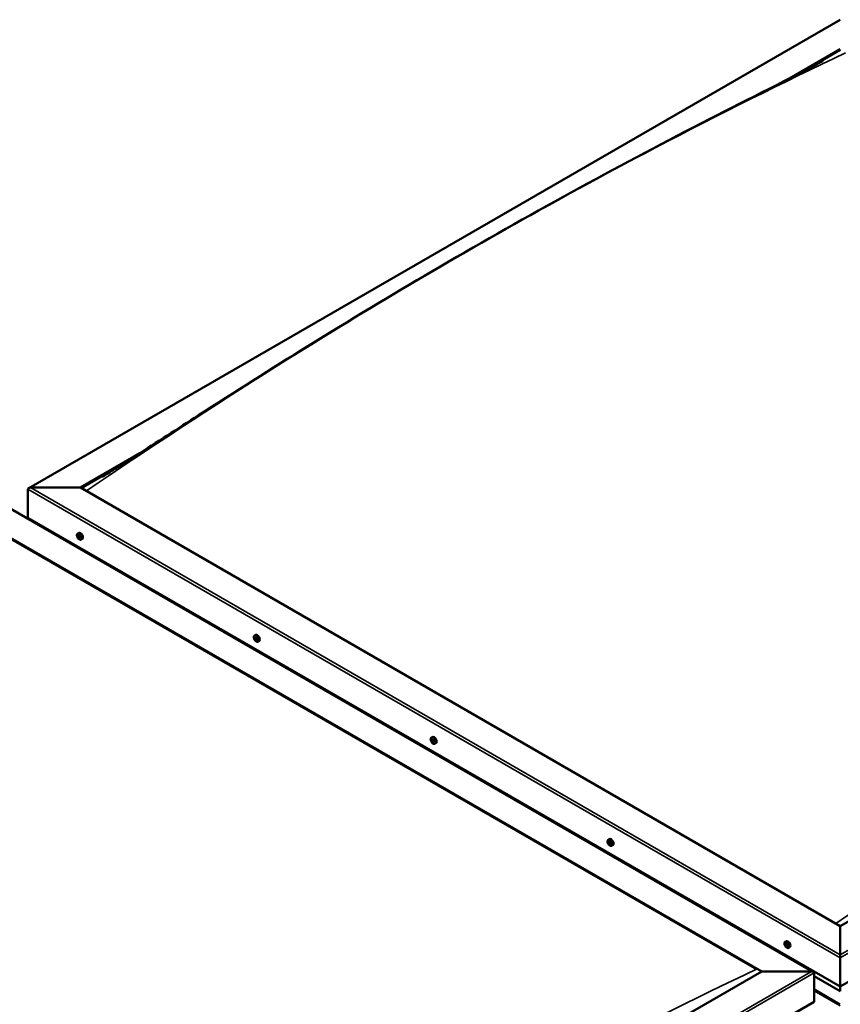
# Model space of a CAD drawing. Units: millimetres. Extents: x -6553 to 24551, y 2995 to 8837.
# Drawn here: x -1158 to -51, y 4233 to 5562 of the extents above; entities that cross this region are included whole.
import ezdxf

# ---------------------------------------------------------------- set-up
doc = ezdxf.new("R2010")
doc.units = ezdxf.units.MM
doc.header["$LTSCALE"] = 25
doc.layers.add('Visible (ISO)', color=7, linetype='Continuous', lineweight=50)
doc.layers.add('Visible Narrow (ISO)', color=7, linetype='Continuous', lineweight=35)

msp = doc.modelspace()

# ---------------------------------------------------------------- linework, layer by layer
at = {"layer": 'Visible (ISO)'}
for p, q in [((-1146.2, 4929.7), (-51.2, 5561.9)), ((-119.9, 5482.6), (-51.2, 5522.3)), ((-100.2, 5492.8), (-51.2, 5521.1)), ((-1076.5, 4930.3), (-1000.9, 4974)), ((-1075.5, 4929.7), (-1020.6, 4961.4)), ((-1147.3, 4889.5), (-1147.3, 4928.3)), ((-1147.3, 4928.3), (-1147.3, 4889.5)), ((-1143.7, 4930.3), (-1076.5, 4930.3)), ((-1076.5, 4930.3), (-1143.7, 4930.3)), ((-51.2, 4338.4), (-1076.5, 4930.3)), ((974.1, 4930.3), (-51.2, 4338.4)), ((-1182.6, 4908.7), (-87.6, 4276.5)), ((-1147.3, 4889.5), (-51.2, 4256.7)), ((-1140.2, 4885.4), (-1140.2, 4884.2)), ((-51.2, 4256.7), (1044.8, 4889.5)), ((-1182.6, 4869.1), (-157.3, 4277.1)), ((-1080.2, 4868.4), (-1078.9, 4869.1)), ((-1079.9, 4864.8), (-1079.1, 4865.3)), ((-1078.4, 4865), (-1078.4, 4865)), ((-1175.5, 4863.8), (-164.4, 4280)), ((-164.4, 4280), (-1175.5, 4863.8)), ((-1079.2, 4862.4), (-1078.1, 4863.1)), ((-1077.8, 4862.5), (-1077.2, 4862.8)), ((-1075.5, 4860.1), (-1074.2, 4860.9)), ((-841.6, 4730.6), (-840.3, 4731.3)), ((-840.7, 4727.4), (-840.2, 4727.7)), ((-839.7, 4724.4), (-838.9, 4724.8)), ((-836.9, 4722.3), (-835.5, 4723.1)), ((-603, 4592.8), (-601.6, 4593.6)), ((-602.7, 4589.2), (-601.8, 4589.7)), ((-601.8, 4586.8), (-600.7, 4587.4)), ((-601.3, 4589.5), (-601.2, 4589.5)), ((-600.4, 4587), (-599.9, 4587.3)), ((-598.2, 4584.6), (-596.9, 4585.3)), ((-364.3, 4455), (-363, 4455.8)), ((-363.6, 4451.8), (-363, 4452.1)), ((-362.2, 4448.9), (-361.5, 4449.3)), ((-359.6, 4446.8), (-358.2, 4447.5)), ((-51.2, 4338.4), (-51.2, 4299.6)), ((-51.2, 4299.6), (-51.2, 4338.4)), ((-125.7, 4317.2), (-124.3, 4318)), ((-125.3, 4313.7), (-124.5, 4314.2)), ((-124.6, 4311.3), (-123.5, 4311.9)), ((-123.8, 4313.8), (-123.8, 4313.8)), ((-123.2, 4311.4), (-122.6, 4311.7)), ((-120.9, 4309), (-119.6, 4309.8)), ((-51.2, 4295.5), (-51.2, 4299.6)), ((-51.2, 4299.6), (-51.2, 4295.5)), ((-51.2, 4295.5), (-51.2, 4256.7)), ((-51.2, 4256.7), (-51.2, 4295.5)), ((-157.3, 4277.1), (-1182.6, 3685.2)), ((-90.1, 4277.1), (-157.3, 4277.1)), ((-157.3, 4277.1), (-90.1, 4277.1)), ((-86.6, 4236.3), (-86.6, 4275.1)), ((-86.6, 4275.1), (-86.6, 4236.3)), ((-86.6, 4270.7), (-51.2, 4250.3)), ((-51.2, 4250.6), (-51.2, 4256.7)), ((-51.2, 4250.6), (-51.2, 4250.3)), ((-1182.6, 3603.5), (-86.6, 4236.3))]:
    msp.add_line(p, q, dxfattribs=at)
for centre in [(-1073.4, 4866.8), (-834.7, 4729), (-596.1, 4591.3), (-357.4, 4453.5), (-118.8, 4315.7)]:
    msp.add_arc(centre, 8, 204.1421, 215.8579, dxfattribs=at)
for centre, major_axis, start_param, end_param in [((-1143.7, 4928.3), (3.54, 0), 1.570796, 3.141593), ((-1143.7, 4928.3), (3.54, 0), 1.570796, 3.141593), ((-1078.8, 4863.7), (-1.1, 1.91), 6.114047, 6.966662), ((-1080.1, 4864.4), (-0.225, 0.39), 5.726015, 6.567605), ((-1080.3, 4865.5), (0.394, -0.682), 5.726015, 7.354695), ((-1079.5, 4865.3), (-0.225, 0.39), 0.229919, 1.071509), ((-1078.8, 4863.7), (-1.1, 1.91), 5.066849, 5.919465), ((-1079.5, 4865.3), (-0.225, 0.39), 4.678817, 5.520407), ((-1079, 4865.1), (0.225, -0.39), 4.088649, 5.260299), ((-1078.8, 4865.6), (0.394, -0.682), 4.678817, 6.307497), ((-1079.2, 4864.2), (0.394, -0.682), 0.490027, 2.118707), ((-1076.5, 4865), (-2.38, 4.11), 3.141593, 6.283185), ((-1078.2, 4864.6), (-0.225, 0.39), 5.465907, 6.307497), ((-1080.1, 4864.4), (0.225, -0.39), 4.418709, 5.260299), ((-1078.8, 4863.7), (-1.1, 1.91), 0.878059, 1.730675), ((-1080.3, 4863.6), (0.394, -0.682), 0.490027, 2.118707), ((-1079.5, 4862.8), (0.225, -0.39), 3.63162, 4.47321), ((-1079.5, 4862.8), (0.225, -0.39), 5.465907, 6.307497), ((-1078.8, 4863.7), (1.1, -1.91), 5.066849, 5.919465), ((-1078.8, 4861.7), (-0.394, 0.682), 4.678817, 6.307497), ((-1078.3, 4863.4), (0.225, -0.39), 3.63162, 6.242867), ((-1078.2, 4862), (0.225, -0.39), 4.678817, 5.520407), ((-1077.7, 4862.4), (-0.394, 0.682), 4.908498, 6.283185), ((-1078.8, 4863.7), (1.1, -1.91), 0.878059, 1.730675), ((-1078.2, 4864.6), (-0.225, 0.39), 3.63162, 4.47321), ((-1077.4, 4863.8), (-0.394, 0.682), 0.490027, 2.118707), ((-1078.8, 4863.7), (1.1, -1.91), 6.114047, 6.966662), ((-1077.4, 4861.8), (-0.394, 0.682), 5.726015, 7.354695), ((-1078.2, 4862), (0.225, -0.39), 0.229919, 1.071509), ((-1077.6, 4862.9), (-0.225, 0.39), 4.418709, 5.260299), ((-1077.6, 4862.9), (0.225, -0.39), 5.726015, 6.567605), ((-837.9, 4727.2), (-2.37, 4.11), 3.141593, 6.283185), ((-840.2, 4725.9), (-1.1, 1.91), 0.39014, 1.242755), ((-841.3, 4727.2), (0.225, -0.39), 3.93079, 4.77238), ((-841.3, 4725.8), (-0.225, 0.39), 0.002107, 0.843698), ((-840.2, 4725.9), (-1.1, 1.91), 5.626127, 6.478743), ((-841.3, 4727.2), (-0.225, 0.39), 5.238095, 6.079685), ((-841.9, 4726.8), (0.394, -0.682), 0.002107, 1.630787), ((-841.3, 4725.8), (0.225, -0.39), 4.977987, 5.819578), ((-840.2, 4725.9), (-1.1, 1.91), 1.437337, 2.289953), ((-841.1, 4728.1), (0.394, -0.682), 5.238095, 6.866775), ((-841, 4724.6), (0.394, -0.682), 1.049305, 2.677985), ((-840.2, 4727.4), (-0.225, 0.39), 6.025185, 6.866775), ((-840.1, 4726.4), (-0.225, 0.39), 0.002107, 2.677985), ((-840.1, 4724.4), (0.225, -0.39), 4.190898, 5.032488), ((-840.7, 4727.5), (0.394, -0.682), 0.002107, 1.453322), ((-840.2, 4725.9), (1.1, -1.91), 1.437337, 2.289953), ((-840.2, 4727.4), (-0.225, 0.39), 4.190898, 5.032488), ((-839.8, 4725.3), (0.394, -0.682), 1.049305, 2.677985), ((-840.1, 4724.4), (0.225, -0.39), 6.025185, 6.866775), ((-840.2, 4725.9), (1.1, -1.91), 5.626127, 6.478743), ((-839.4, 4727.2), (-0.394, 0.682), 1.049305, 2.677985), ((-839.3, 4723.7), (-0.394, 0.682), 5.238095, 6.866775), ((-839, 4725.1), (0.225, -0.39), 4.190898, 5.288596), ((-839.1, 4726.1), (-0.225, 0.39), 4.977987, 5.819578), ((-839.1, 4724.6), (0.225, -0.39), 5.238095, 6.079685), ((-838.5, 4725), (-0.394, 0.682), 0.002107, 1.630787), ((-839.1, 4726.1), (0.225, -0.39), 0.002107, 0.843698), ((-839.1, 4724.6), (-0.225, 0.39), 3.93079, 4.77238), ((-840.2, 4725.9), (1.1, -1.91), 0.39014, 1.242755), ((-601.5, 4588.1), (-1.1, 1.91), 6.183058, 7.035674), ((-602.8, 4588.8), (-0.225, 0.39), 5.795026, 6.636616), ((-602.8, 4588.8), (0.225, -0.39), 4.487721, 5.329311), ((-601.5, 4588.1), (-1.1, 1.91), 0.94707, 1.799686), ((-603.1, 4589.9), (0.394, -0.682), 5.795026, 7.423706), ((-603, 4587.8), (0.394, -0.682), 0.559038, 2.187718), ((-602.2, 4589.7), (-0.225, 0.39), 0.29893, 1.140521), ((-602.1, 4587.1), (0.225, -0.39), 3.700631, 4.542221), ((-601.5, 4588.1), (-1.1, 1.91), 5.135861, 5.988476), ((-602.2, 4589.7), (-0.225, 0.39), 4.747829, 5.589419), ((-602.1, 4587.1), (0.225, -0.39), 5.534918, 6.376509), ((-601.5, 4588.1), (1.1, -1.91), 5.135861, 5.988476), ((-601.6, 4590.1), (0.394, -0.682), 4.747829, 6.376508), ((-601.7, 4589.4), (0.225, -0.39), 3.96627, 5.329311), ((-601.4, 4586.1), (-0.394, 0.682), 4.747829, 6.376508), ((-601.8, 4588.5), (0.394, -0.682), 0.559038, 2.187718), ((-599.2, 4589.4), (-2.38, 4.11), 3.141593, 6.283185), ((-601, 4587.8), (0.225, -0.39), 3.700631, 6.128328), ((-601, 4589.1), (-0.225, 0.39), 5.534918, 6.376508), ((-600.8, 4586.5), (0.225, -0.39), 4.747829, 5.589419), ((-601.5, 4588.1), (1.1, -1.91), 0.94707, 1.799686), ((-601, 4589.1), (-0.225, 0.39), 3.700631, 4.542221), ((-600.1, 4588.4), (-0.394, 0.682), 0.559038, 2.187718), ((-600.3, 4586.8), (-0.394, 0.682), 5.124127, 6.283185), ((-600, 4586.4), (-0.394, 0.682), 5.795026, 7.423706), ((-601.5, 4588.1), (1.1, -1.91), 6.183058, 7.035674), ((-600.8, 4586.5), (0.225, -0.39), 0.29893, 1.140521), ((-600.3, 4587.5), (-0.225, 0.39), 4.487721, 5.329311), ((-600.3, 4587.5), (0.225, -0.39), 5.795026, 6.636616), ((-360.6, 4451.7), (-2.38, 4.11), 3.141593, 6.283185), ((-362.9, 4450.3), (-1.1, 1.91), 0.549698, 1.402314), ((-364.1, 4451.5), (0.225, -0.39), 4.090349, 4.931939), ((-362.9, 4450.3), (-1.1, 1.91), 5.785686, 6.638302), ((-364.1, 4451.5), (-0.225, 0.39), 5.397654, 6.239244), ((-364.6, 4450.9), (0.394, -0.682), 0.161666, 1.790346), ((-363.8, 4449.9), (-0.225, 0.39), 0.161666, 1.003257), ((-364, 4452.5), (0.394, -0.682), 5.397654, 7.026334), ((-363.8, 4449.9), (0.225, -0.39), 5.137546, 5.979136), ((-362.9, 4450.3), (-1.1, 1.91), 1.596896, 2.449512), ((-363.4, 4448.8), (-0.394, 0.682), 4.350457, 5.979136), ((-363.1, 4451.9), (-0.225, 0.39), 6.184744, 7.026334), ((-362.9, 4452.2), (0.225, -0.39), 4.721974, 4.931939), ((-363.4, 4451.6), (0.394, -0.682), 0.161666, 1.790346), ((-362.9, 4450.3), (1.1, -1.91), 1.596896, 2.449512), ((-363.1, 4451.9), (-0.225, 0.39), 4.350457, 5.192047), ((-362.7, 4450.6), (-0.225, 0.39), 0.161666, 2.837544), ((-362.6, 4448.8), (0.225, -0.39), 4.350457, 5.192047), ((-362.3, 4451.9), (0.394, -0.682), 4.350457, 5.979136), ((-362.3, 4449.5), (-0.394, 0.682), 4.350457, 5.979136), ((-362.9, 4450.3), (1.1, -1.91), 5.785686, 6.638302), ((-362.6, 4448.8), (0.225, -0.39), 6.184744, 7.026334), ((-361.8, 4448.2), (-0.394, 0.682), 5.397654, 7.026334), ((-361.9, 4450.7), (-0.225, 0.39), 5.137546, 5.979136), ((-361.2, 4449.7), (-0.394, 0.682), 0.161666, 1.790346), ((-361.5, 4449.4), (0.225, -0.39), 4.350457, 4.990916), ((-361.9, 4450.7), (0.225, -0.39), 0.161666, 1.003257), ((-361.7, 4449.2), (0.225, -0.39), 5.397654, 6.239244), ((-362.9, 4450.3), (1.1, -1.91), 0.549698, 1.402314), ((-361.7, 4449.2), (-0.225, 0.39), 4.090349, 4.931939), ((-124.2, 4312.6), (-1.1, 1.91), 6.114047, 6.966662), ((-125.5, 4313.3), (-0.225, 0.39), 5.726015, 6.567605), ((-125.5, 4313.3), (0.225, -0.39), 4.418709, 5.260299), ((-124.2, 4312.6), (-1.1, 1.91), 0.878059, 1.730675), ((-125.7, 4314.4), (0.394, -0.682), 5.726015, 7.354695), ((-125.7, 4312.4), (0.394, -0.682), 0.490027, 2.118707), ((-124.9, 4314.2), (-0.225, 0.39), 0.229919, 1.071509), ((-124.9, 4311.7), (0.225, -0.39), 3.63162, 4.47321), ((-124.2, 4312.6), (-1.1, 1.91), 5.066849, 5.919465), ((-124.9, 4314.2), (-0.225, 0.39), 4.678817, 5.520407), ((-124.9, 4311.7), (0.225, -0.39), 5.465907, 6.307497), ((-124.2, 4312.6), (1.1, -1.91), 5.066849, 5.919465), ((-124.4, 4314), (0.225, -0.39), 4.088649, 5.260299), ((-124.2, 4314.5), (0.394, -0.682), 4.678817, 6.307497), ((-124.2, 4310.6), (-0.394, 0.682), 4.678817, 6.307497), ((-124.6, 4313.1), (0.394, -0.682), 0.490027, 2.118707), ((-121.9, 4313.9), (-2.37, 4.11), 3.141593, 6.283185), ((-123.7, 4312.3), (0.225, -0.39), 3.63162, 6.242867), ((-123.6, 4313.4), (-0.225, 0.39), 5.465907, 6.307497), ((-123.6, 4310.9), (0.225, -0.39), 4.678817, 5.520407), ((-123.1, 4311.3), (-0.394, 0.682), 4.908498, 6.283185), ((-124.2, 4312.6), (1.1, -1.91), 0.878059, 1.730675), ((-123.6, 4313.4), (-0.225, 0.39), 3.63162, 4.47321), ((-122.8, 4312.7), (-0.394, 0.682), 0.490027, 2.118707), ((-124.2, 4312.6), (1.1, -1.91), 6.114047, 6.966662), ((-122.8, 4310.7), (-0.394, 0.682), 5.726015, 7.354695), ((-123.6, 4310.9), (0.225, -0.39), 0.229919, 1.071509), ((-123, 4311.8), (-0.225, 0.39), 4.418709, 5.260299), ((-123, 4311.8), (0.225, -0.39), 5.726015, 6.567605), ((-90.1, 4275.1), (-3.54, 0), 3.141593, 4.712389), ((-90.1, 4275.1), (-3.54, 0), 3.141593, 4.712389)]:
    msp.add_ellipse(centre, major_axis=major_axis, ratio=0.57735, start_param=start_param, end_param=end_param, dxfattribs=at)
for points, knots in [([(-87.9, 5499.2), (-85.4, 5500.5), (-83, 5501.7), (-78.8, 5504), (-76.9, 5505), (-75.3, 5505.9), (-75.1, 5506), (-75, 5506), (-75, 5506), (-75, 5506), (-75, 5506), (-75, 5506), (-75, 5506), (-75, 5506)], [0, 0, 0, 0, 1.090817, 1.090817, 1.90934, 1.90934, 1.979642, 1.979642, 1.98648, 1.98648, 1.989899, 1.989899, 1.990429, 1.990429, 1.990429, 1.990429]), ([(-1046.8, 4945), (-1046.8, 4945), (-1046.8, 4945), (-1046.8, 4945), (-1046.8, 4945), (-1046.8, 4945), (-1046.8, 4945), (-1046.8, 4945), (-1046.8, 4945), (-1046.8, 4945), (-1046.8, 4945), (-1046.8, 4945), (-1046.8, 4945), (-1046.7, 4945), (-1046.7, 4945.1), (-1046.6, 4945.1), (-1046.5, 4945.2), (-1045.2, 4946), (-1044.1, 4946.6), (-1041.9, 4948), (-1040.8, 4948.7), (-1036.5, 4951.3), (-1033.3, 4953.4), (-1020.5, 4961.4), (-1011.1, 4967.5), (-973.3, 4991.7), (-945.2, 5009.9), (-867.9, 5059.6), (-818.9, 5090.7), (-713.7, 5155.8), (-657.6, 5189.6), (-542.8, 5256.9), (-484, 5290.3), (-366.3, 5355.1), (-307.4, 5386.6), (-194.5, 5445.1), (-139.9, 5472), (-87.9, 5499.2)], [139.438319, 139.438319, 139.438319, 139.438319, 139.438775, 139.438775, 139.440485, 139.440485, 139.442199, 139.442199, 139.443916, 139.443916, 139.445632, 139.445632, 139.449096, 139.449096, 139.45602, 139.45602, 139.48378, 139.48378, 139.927161, 139.927161, 140.363511, 140.363511, 141.672555, 141.672555, 145.599579, 145.599579, 157.380746, 157.380746, 178.154721, 178.154721, 201.931554, 201.931554, 226.85898, 226.85898, 251.920934, 251.920934, 275.09292, 275.09292, 275.09292, 275.09292]), ([(-1080.7, 4863.6), (-1080.9, 4863.9), (-1081, 4864.3), (-1081.2, 4865.1), (-1081.3, 4865.5), (-1081.3, 4866.3), (-1081.3, 4866.6), (-1081.1, 4867.2), (-1081, 4867.5), (-1080.7, 4868), (-1080.5, 4868.2), (-1080.2, 4868.4)], [0.956637, 0.956637, 0.956637, 0.956637, 1.235622, 1.235622, 1.514608, 1.514608, 1.793593, 1.793593, 2.072579, 2.072579, 2.351564, 2.351564, 2.351564, 2.351564]), ([(-1080.4, 4864.4), (-1080.4, 4864.5), (-1080.4, 4864.5), (-1080.4, 4864.6), (-1080.4, 4864.7), (-1080.4, 4864.7), (-1080.4, 4864.7), (-1080.4, 4864.8)], [0.17438702, 0.17438702, 0.17438702, 0.17438702, 0.18896797, 0.18896797, 0.20586323, 0.20586323, 0.21737852, 0.21737852, 0.21737852, 0.21737852]), ([(-1079.7, 4865.7), (-1079.7, 4865.7), (-1079.7, 4865.7), (-1079.6, 4865.7), (-1079.6, 4865.7), (-1079.5, 4865.7), (-1079.5, 4865.7), (-1079.5, 4865.7)], [0.17438702, 0.17438702, 0.17438702, 0.17438702, 0.18896797, 0.18896797, 0.20586323, 0.20586323, 0.21737851, 0.21737851, 0.21737851, 0.21737851]), ([(-1078.2, 4864.9), (-1078.1, 4864.9), (-1078.1, 4864.9), (-1078, 4864.8), (-1078, 4864.8), (-1077.9, 4864.7), (-1077.9, 4864.7), (-1077.9, 4864.6)], [0.17438702, 0.17438702, 0.17438702, 0.17438702, 0.18896797, 0.18896797, 0.20586323, 0.20586323, 0.21737851, 0.21737851, 0.21737851, 0.21737851]), ([(-1075.5, 4860.1), (-1075.7, 4860), (-1076, 4859.9), (-1076.6, 4859.9), (-1076.9, 4859.9), (-1077.5, 4860.1), (-1077.8, 4860.3), (-1078.5, 4860.7), (-1078.8, 4860.9), (-1079.4, 4861.5), (-1079.6, 4861.8), (-1079.9, 4862.1)], [5.493157, 5.493157, 5.493157, 5.493157, 5.772143, 5.772143, 6.051128, 6.051128, 6.330114, 6.330114, 6.609099, 6.609099, 6.888085, 6.888085, 6.888085, 6.888085]), ([(-1079.5, 4862.4), (-1079.5, 4862.4), (-1079.5, 4862.5), (-1079.6, 4862.6), (-1079.7, 4862.6), (-1079.7, 4862.7), (-1079.7, 4862.7), (-1079.7, 4862.8)], [0.17438702, 0.17438702, 0.17438702, 0.17438702, 0.18896797, 0.18896797, 0.20586323, 0.20586323, 0.21737852, 0.21737852, 0.21737852, 0.21737852]), ([(-1077.9, 4861.7), (-1077.9, 4861.7), (-1078, 4861.7), (-1078, 4861.6), (-1078.1, 4861.6), (-1078.1, 4861.6), (-1078.2, 4861.7), (-1078.2, 4861.7)], [0.17438702, 0.17438702, 0.17438702, 0.17438702, 0.18896797, 0.18896797, 0.20586323, 0.20586323, 0.21737852, 0.21737852, 0.21737852, 0.21737852]), ([(-1077.3, 4863), (-1077.3, 4862.9), (-1077.2, 4862.9), (-1077.2, 4862.8), (-1077.2, 4862.7), (-1077.3, 4862.7), (-1077.3, 4862.6), (-1077.3, 4862.6)], [0.17438702, 0.17438702, 0.17438702, 0.17438702, 0.18896797, 0.18896797, 0.20586323, 0.20586323, 0.21737852, 0.21737852, 0.21737852, 0.21737852]), ([(-842, 4725.8), (-842.2, 4726.2), (-842.4, 4726.6), (-842.6, 4727.4), (-842.6, 4727.7), (-842.7, 4728.5), (-842.6, 4728.8), (-842.5, 4729.5), (-842.4, 4729.7), (-842, 4730.2), (-841.8, 4730.4), (-841.6, 4730.6)], [1.515915, 1.515915, 1.515915, 1.515915, 1.7949, 1.7949, 2.073886, 2.073886, 2.352871, 2.352871, 2.631857, 2.631857, 2.910842, 2.910842, 2.910842, 2.910842]), ([(-841.6, 4727.4), (-841.6, 4727.5), (-841.6, 4727.5), (-841.6, 4727.6), (-841.6, 4727.6), (-841.5, 4727.6), (-841.5, 4727.6), (-841.5, 4727.7)], [0.17438702, 0.17438702, 0.17438702, 0.17438702, 0.18896797, 0.18896797, 0.20586323, 0.20586323, 0.21737851, 0.21737851, 0.21737851, 0.21737851]), ([(-841.4, 4725.5), (-841.5, 4725.6), (-841.5, 4725.6), (-841.5, 4725.7), (-841.5, 4725.8), (-841.6, 4725.8), (-841.6, 4725.9), (-841.6, 4725.9)], [0.17438702, 0.17438702, 0.17438702, 0.17438702, 0.18896797, 0.18896797, 0.20586323, 0.20586323, 0.21737852, 0.21737852, 0.21737852, 0.21737852]), ([(-836.9, 4722.3), (-837.1, 4722.2), (-837.4, 4722.1), (-837.9, 4722.1), (-838.2, 4722.1), (-838.9, 4722.3), (-839.2, 4722.5), (-839.8, 4722.9), (-840.1, 4723.1), (-840.7, 4723.7), (-841, 4724), (-841.2, 4724.4)], [6.052435, 6.052435, 6.052435, 6.052435, 6.331421, 6.331421, 6.610406, 6.610406, 6.889392, 6.889392, 7.168377, 7.168377, 7.447363, 7.447363, 7.447363, 7.447363]), ([(-840.4, 4727.8), (-840.3, 4727.8), (-840.3, 4727.8), (-840.2, 4727.8), (-840.2, 4727.8), (-840.1, 4727.7), (-840.1, 4727.7), (-840.1, 4727.6)], [0.17438702, 0.17438702, 0.17438702, 0.17438702, 0.18896797, 0.18896797, 0.20586323, 0.20586323, 0.21737851, 0.21737851, 0.21737851, 0.21737851]), ([(-840, 4724), (-840, 4724), (-840, 4724), (-840.1, 4724), (-840.2, 4724.1), (-840.2, 4724.1), (-840.3, 4724.1), (-840.3, 4724.2)], [0.17438702, 0.17438702, 0.17438702, 0.17438702, 0.18896797, 0.18896797, 0.20586323, 0.20586323, 0.21737852, 0.21737852, 0.21737852, 0.21737852]), ([(-838.9, 4726.3), (-838.9, 4726.2), (-838.9, 4726.2), (-838.8, 4726.1), (-838.8, 4726), (-838.8, 4726), (-838.8, 4725.9), (-838.8, 4725.9)], [0.17438702, 0.17438702, 0.17438702, 0.17438702, 0.18896797, 0.18896797, 0.20586323, 0.20586323, 0.21737852, 0.21737852, 0.21737852, 0.21737852]), ([(-838.7, 4724.4), (-838.7, 4724.3), (-838.7, 4724.3), (-838.8, 4724.2), (-838.8, 4724.2), (-838.8, 4724.2), (-838.9, 4724.2), (-838.9, 4724.2)], [0.17438702, 0.17438702, 0.17438702, 0.17438702, 0.18896797, 0.18896797, 0.20586323, 0.20586323, 0.21737852, 0.21737852, 0.21737852, 0.21737852]), ([(-603.4, 4588), (-603.6, 4588.4), (-603.7, 4588.8), (-603.9, 4589.6), (-604, 4590), (-604, 4590.7), (-604, 4591), (-603.8, 4591.7), (-603.7, 4592), (-603.4, 4592.4), (-603.2, 4592.6), (-603, 4592.8)], [1.025648, 1.025648, 1.025648, 1.025648, 1.304634, 1.304634, 1.583619, 1.583619, 1.862605, 1.862605, 2.14159, 2.14159, 2.420576, 2.420576, 2.420576, 2.420576]), ([(-603.1, 4588.7), (-603.1, 4588.8), (-603.1, 4588.8), (-603.1, 4588.9), (-603.1, 4589), (-603.1, 4589), (-603.1, 4589.1), (-603.1, 4589.1)], [0.17438702, 0.17438702, 0.17438702, 0.17438702, 0.18896797, 0.18896797, 0.20586323, 0.20586323, 0.21737852, 0.21737852, 0.21737852, 0.21737852]), ([(-598.2, 4584.6), (-598.4, 4584.4), (-598.7, 4584.3), (-599.3, 4584.3), (-599.6, 4584.3), (-600.2, 4584.5), (-600.5, 4584.7), (-601.2, 4585.1), (-601.5, 4585.3), (-602.1, 4585.9), (-602.3, 4586.2), (-602.6, 4586.6)], [5.562169, 5.562169, 5.562169, 5.562169, 5.841154, 5.841154, 6.12014, 6.12014, 6.399125, 6.399125, 6.678111, 6.678111, 6.957096, 6.957096, 6.957096, 6.957096]), ([(-602.5, 4590.1), (-602.5, 4590.1), (-602.5, 4590.1), (-602.4, 4590.2), (-602.4, 4590.2), (-602.3, 4590.2), (-602.3, 4590.1), (-602.3, 4590.1)], [0.17438702, 0.17438702, 0.17438702, 0.17438702, 0.18896797, 0.18896797, 0.20586323, 0.20586323, 0.21737851, 0.21737851, 0.21737851, 0.21737851]), ([(-602.1, 4586.8), (-602.1, 4586.8), (-602.2, 4586.8), (-602.2, 4586.9), (-602.3, 4586.9), (-602.3, 4587), (-602.3, 4587), (-602.4, 4587.1)], [0.17438702, 0.17438702, 0.17438702, 0.17438702, 0.18896797, 0.18896797, 0.20586323, 0.20586323, 0.21737852, 0.21737852, 0.21737852, 0.21737852]), ([(-601, 4589.5), (-600.9, 4589.5), (-600.9, 4589.4), (-600.8, 4589.4), (-600.8, 4589.3), (-600.7, 4589.2), (-600.7, 4589.2), (-600.7, 4589.2)], [0.17438702, 0.17438702, 0.17438702, 0.17438702, 0.18896797, 0.18896797, 0.20586323, 0.20586323, 0.21737851, 0.21737851, 0.21737851, 0.21737851]), ([(-600.5, 4586.2), (-600.6, 4586.1), (-600.6, 4586.1), (-600.6, 4586.1), (-600.7, 4586.1), (-600.7, 4586.1), (-600.8, 4586.1), (-600.8, 4586.1)], [0.17438702, 0.17438702, 0.17438702, 0.17438702, 0.18896797, 0.18896797, 0.20586323, 0.20586323, 0.21737852, 0.21737852, 0.21737852, 0.21737852]), ([(-600, 4587.5), (-600, 4587.5), (-600, 4587.4), (-599.9, 4587.3), (-599.9, 4587.3), (-600, 4587.2), (-600, 4587.2), (-600, 4587.2)], [0.17438702, 0.17438702, 0.17438702, 0.17438702, 0.18896797, 0.18896797, 0.20586323, 0.20586323, 0.21737852, 0.21737852, 0.21737852, 0.21737852]), ([(-364.7, 4450.2), (-364.9, 4450.6), (-365.1, 4451), (-365.3, 4451.8), (-365.3, 4452.2), (-365.4, 4452.9), (-365.3, 4453.3), (-365.2, 4453.9), (-365.1, 4454.2), (-364.7, 4454.7), (-364.5, 4454.9), (-364.3, 4455)], [1.675474, 1.675474, 1.675474, 1.675474, 1.954459, 1.954459, 2.233445, 2.233445, 2.51243, 2.51243, 2.791416, 2.791416, 3.070401, 3.070401, 3.070401, 3.070401]), ([(-364.4, 4451.6), (-364.4, 4451.7), (-364.4, 4451.7), (-364.4, 4451.8), (-364.4, 4451.8), (-364.3, 4451.9), (-364.3, 4451.9), (-364.3, 4451.9)], [0.17438702, 0.17438702, 0.17438702, 0.17438702, 0.18896797, 0.18896797, 0.20586323, 0.20586323, 0.21737851, 0.21737851, 0.21737851, 0.21737851]), ([(-364, 4449.6), (-364, 4449.7), (-364, 4449.7), (-364.1, 4449.8), (-364.1, 4449.9), (-364.1, 4450), (-364.1, 4450), (-364.2, 4450)], [0.17438702, 0.17438702, 0.17438702, 0.17438702, 0.18896797, 0.18896797, 0.20586323, 0.20586323, 0.21737852, 0.21737852, 0.21737852, 0.21737852]), ([(-359.6, 4446.8), (-359.8, 4446.6), (-360.1, 4446.6), (-360.6, 4446.5), (-361, 4446.6), (-361.6, 4446.8), (-361.9, 4446.9), (-362.5, 4447.3), (-362.8, 4447.5), (-363.4, 4448.1), (-363.7, 4448.4), (-363.9, 4448.8)], [6.211994, 6.211994, 6.211994, 6.211994, 6.49098, 6.49098, 6.769965, 6.769965, 7.048951, 7.048951, 7.327936, 7.327936, 7.606922, 7.606922, 7.606922, 7.606922]), ([(-363.3, 4452.3), (-363.3, 4452.3), (-363.3, 4452.3), (-363.2, 4452.3), (-363.1, 4452.3), (-363.1, 4452.3), (-363.1, 4452.2), (-363, 4452.2)], [0.17438702, 0.17438702, 0.17438702, 0.17438702, 0.18896797, 0.18896797, 0.20586323, 0.20586323, 0.21737851, 0.21737851, 0.21737851, 0.21737851]), ([(-362.4, 4448.4), (-362.5, 4448.3), (-362.5, 4448.3), (-362.6, 4448.4), (-362.6, 4448.4), (-362.7, 4448.4), (-362.7, 4448.4), (-362.7, 4448.5)], [0.17438702, 0.17438702, 0.17438702, 0.17438702, 0.18896797, 0.18896797, 0.20586323, 0.20586323, 0.21737852, 0.21737852, 0.21737852, 0.21737852]), ([(-361.8, 4451), (-361.8, 4451), (-361.7, 4451), (-361.7, 4450.9), (-361.7, 4450.8), (-361.6, 4450.7), (-361.6, 4450.7), (-361.6, 4450.6)], [0.17438702, 0.17438702, 0.17438702, 0.17438702, 0.18896797, 0.18896797, 0.20586323, 0.20586323, 0.21737852, 0.21737852, 0.21737852, 0.21737852]), ([(-361.4, 4449), (-361.4, 4449), (-361.4, 4449), (-361.4, 4448.9), (-361.4, 4448.8), (-361.4, 4448.8), (-361.4, 4448.8), (-361.5, 4448.8)], [0.17438702, 0.17438702, 0.17438702, 0.17438702, 0.18896797, 0.18896797, 0.20586323, 0.20586323, 0.21737852, 0.21737852, 0.21737852, 0.21737852]), ([(-126.1, 4312.4), (-126.3, 4312.8), (-126.4, 4313.2), (-126.6, 4314), (-126.7, 4314.4), (-126.7, 4315.1), (-126.7, 4315.5), (-126.5, 4316.1), (-126.4, 4316.4), (-126.1, 4316.9), (-125.9, 4317.1), (-125.7, 4317.2)], [0.956637, 0.956637, 0.956637, 0.956637, 1.235622, 1.235622, 1.514608, 1.514608, 1.793593, 1.793593, 2.072579, 2.072579, 2.351564, 2.351564, 2.351564, 2.351564]), ([(-125.8, 4313.3), (-125.8, 4313.3), (-125.8, 4313.4), (-125.8, 4313.5), (-125.8, 4313.5), (-125.8, 4313.6), (-125.8, 4313.6), (-125.8, 4313.6)], [0.17438702, 0.17438702, 0.17438702, 0.17438702, 0.18896797, 0.18896797, 0.20586323, 0.20586323, 0.21737852, 0.21737852, 0.21737852, 0.21737852]), ([(-120.9, 4309), (-121.1, 4308.9), (-121.4, 4308.8), (-122, 4308.7), (-122.3, 4308.8), (-122.9, 4309), (-123.2, 4309.1), (-123.9, 4309.5), (-124.2, 4309.8), (-124.8, 4310.3), (-125, 4310.7), (-125.3, 4311)], [5.493157, 5.493157, 5.493157, 5.493157, 5.772143, 5.772143, 6.051128, 6.051128, 6.330114, 6.330114, 6.609099, 6.609099, 6.888085, 6.888085, 6.888085, 6.888085]), ([(-124.9, 4311.3), (-124.9, 4311.3), (-125, 4311.3), (-125, 4311.4), (-125.1, 4311.5), (-125.1, 4311.5), (-125.1, 4311.6), (-125.2, 4311.6)], [0.17438702, 0.17438702, 0.17438702, 0.17438702, 0.18896797, 0.18896797, 0.20586323, 0.20586323, 0.21737852, 0.21737852, 0.21737852, 0.21737852]), ([(-125.1, 4314.5), (-125.1, 4314.6), (-125.1, 4314.6), (-125, 4314.6), (-125, 4314.6), (-124.9, 4314.6), (-124.9, 4314.6), (-124.9, 4314.6)], [0.17438702, 0.17438702, 0.17438702, 0.17438702, 0.18896797, 0.18896797, 0.20586323, 0.20586323, 0.21737851, 0.21737851, 0.21737851, 0.21737851]), ([(-123.6, 4313.8), (-123.5, 4313.8), (-123.5, 4313.8), (-123.4, 4313.7), (-123.4, 4313.6), (-123.4, 4313.6), (-123.3, 4313.5), (-123.3, 4313.5)], [0.17438702, 0.17438702, 0.17438702, 0.17438702, 0.18896797, 0.18896797, 0.20586323, 0.20586323, 0.21737851, 0.21737851, 0.21737851, 0.21737851]), ([(-123.3, 4310.6), (-123.4, 4310.5), (-123.4, 4310.5), (-123.4, 4310.5), (-123.5, 4310.5), (-123.5, 4310.5), (-123.6, 4310.5), (-123.6, 4310.5)], [0.17438702, 0.17438702, 0.17438702, 0.17438702, 0.18896797, 0.18896797, 0.20586323, 0.20586323, 0.21737852, 0.21737852, 0.21737852, 0.21737852]), ([(-122.7, 4311.8), (-122.7, 4311.8), (-122.6, 4311.7), (-122.6, 4311.6), (-122.6, 4311.6), (-122.7, 4311.5), (-122.7, 4311.5), (-122.7, 4311.5)], [0.17438702, 0.17438702, 0.17438702, 0.17438702, 0.18896797, 0.18896797, 0.20586323, 0.20586323, 0.21737852, 0.21737852, 0.21737852, 0.21737852])]:
    msp.add_open_spline(points, degree=3, knots=knots, dxfattribs=at)
at = {"layer": 'Visible Narrow (ISO)'}
for p, q in [((-51.2, 5561.1), (-1143.7, 4930.3)), ((-51.2, 4295.5), (-1147.3, 4928.3)), ((-1143.7, 4930.3), (-51.2, 4299.6)), ((-51.2, 4299.6), (1041.2, 4930.3)), ((1044.8, 4928.3), (-51.2, 4295.5)), ((-90.1, 4277.1), (-1182.6, 4907.9)), ((-1080.2, 4864.1), (-1079, 4864.8)), ((-1079.8, 4865.4), (-1079.4, 4865.6)), ((-1078.4, 4865), (-1078.4, 4865)), ((-1079.8, 4863.1), (-1078.6, 4863.7)), ((-1078.4, 4861.9), (-1077.9, 4862.2)), ((-1077.5, 4862.5), (-1077.2, 4862.7)), ((-841.5, 4727.1), (-841, 4727.4)), ((-841.5, 4726.1), (-840.3, 4726.8)), ((-841.2, 4725.3), (-840, 4726)), ((-840.5, 4727.6), (-840.3, 4727.8)), ((-840.5, 4724.5), (-839.3, 4725.2)), ((-839.1, 4724.3), (-838.8, 4724.5)), ((-602.9, 4588.4), (-601.7, 4589.1)), ((-602.5, 4589.8), (-602.1, 4590)), ((-602.4, 4587.4), (-601.3, 4588.1)), ((-601.2, 4589.5), (-601.2, 4589.5)), ((-601, 4586.3), (-600.6, 4586.6)), ((-600.2, 4587.1), (-600, 4587.2)), ((-364.3, 4451.3), (-363.1, 4452)), ((-364.1, 4450.3), (-363, 4451)), ((-363.7, 4449.5), (-362.6, 4450.2)), ((-363.4, 4452.1), (-363.1, 4452.3)), ((-362.9, 4448.8), (-361.8, 4449.4)), ((-361.7, 4448.8), (-361.4, 4449)), ((-125.6, 4313), (-124.4, 4313.6)), ((-125.2, 4314.3), (-124.8, 4314.5)), ((-125.2, 4311.9), (-124, 4312.6)), ((-123.8, 4313.8), (-123.8, 4313.8)), ((-123.8, 4310.8), (-123.3, 4311.1)), ((-122.9, 4311.4), (-122.6, 4311.6)), ((-1182.6, 3646.4), (-90.1, 4277.1)), ((-86.6, 4275.1), (-1182.6, 3642.3)), ((-86.6, 4271), (-51.2, 4250.6)), ((-86.6, 4253.5), (-51.2, 4233.1)), ((-86.6, 4250.9), (-51.2, 4230.5))]:
    msp.add_line(p, q, dxfattribs=at)
for centre, major_axis, start_param, end_param in [((-556.8, -1268.1), (3990.3, 6911.3), 0.694426, 0.876197), ((454.3, -1851.9), (3990.3, 6911.3), 0.694426, 0.876197), ((-1078, 4864.2), (-2.33, 4.04), 1.746665, 7.678113), ((-1077.9, 4864.2), (-2.38, 4.11), 3.141593, 6.283185), ((-839.3, 4726.4), (-2.33, 4.04), 1.746665, 7.678113), ((-839.2, 4726.5), (-2.37, 4.11), 3.141593, 6.283185), ((-600.7, 4588.6), (-2.33, 4.04), 1.746665, 7.678113), ((-600.6, 4588.7), (-2.38, 4.11), 3.141593, 6.283185), ((-362, 4450.8), (-2.33, 4.04), 1.746665, 7.678113), ((-361.9, 4450.9), (-2.38, 4.11), 3.141593, 6.283185), ((-123.4, 4313), (-2.33, 4.04), 1.746665, 7.678113), ((-123.3, 4313.1), (-2.37, 4.11), 3.141593, 6.283185), ((-677, -2505.1), (-3990.3, -6911.3), 3.836019, 4.01779)]:
    msp.add_ellipse(centre, major_axis=major_axis, ratio=0.57735, start_param=start_param, end_param=end_param, dxfattribs=at)

doc.saveas('drawing.dxf')
